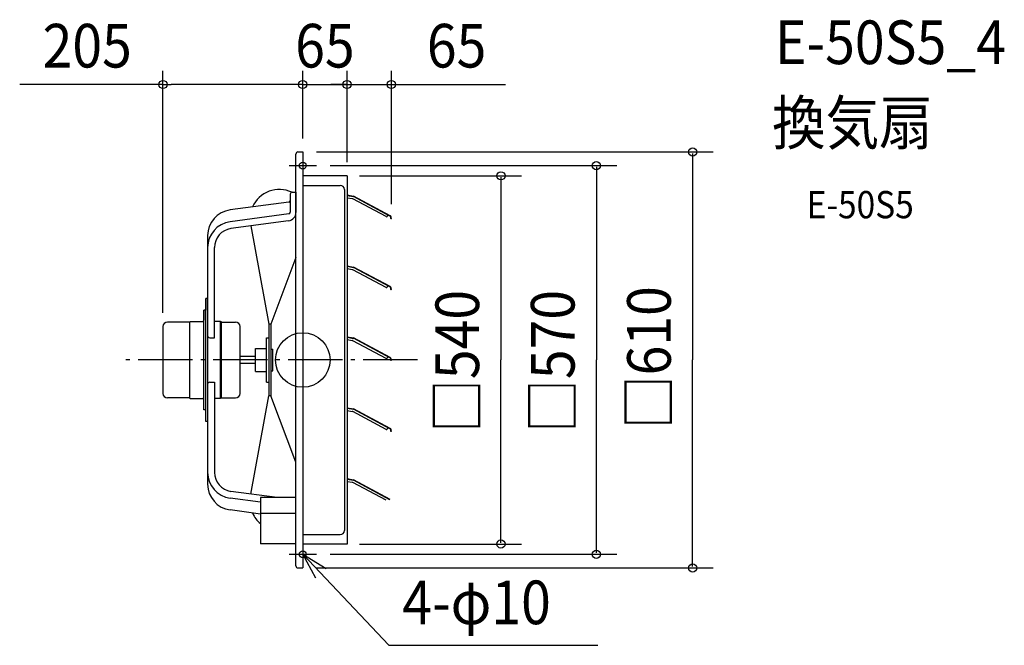
# Model space of a CAD drawing. Extents: x -415 to 1029, y -418 to 499.
import ezdxf
from ezdxf.enums import TextEntityAlignment as Align

# ---------------------------------------------------------------- set-up
doc = ezdxf.new("R2010")
doc.units = 0
doc.header["$LTSCALE"] = 20
doc.header["$PDMODE"] = 3
doc.header["$PDSIZE"] = -2
doc.linetypes.add('DASHDOT', pattern=[5.5, 4, -0.6, 0.3, -0.6])
doc.layers.get('DEFPOINTS').update_dxf_attribs({"linetype": 'CONTINUOUS'})
for name, color, linetype in [('ARRANGE', 1, 'CONTINUOUS'), ('BASIS', 6, 'DASHDOT'), ('DETAIL', 5, 'CONTINUOUS'), ('ETC', 61, 'CONTINUOUS'), ('FIX', 11, 'CONTINUOUS'), ('NOTE', 4, 'CONTINUOUS'), ('OUTLINE', 3, 'CONTINUOUS'), ('SIZE', 30, 'CONTINUOUS')]:
    doc.layers.add(name, color=color, linetype=linetype)
doc.styles.get("Standard").update_dxf_attribs({"font": 'SIMPLEX.shx', "width": 0.9, "height": 64, "bigfont": 'BIGFONT.shx'})

msp = doc.modelspace()

# ---------------------------------------------------------------- linework, layer by layer
at = {"layer": 'ARRANGE', "color": 1, "linetype": 'CONTINUOUS'}
msp.add_circle((0, 0), 40, dxfattribs=at)
msp.add_point((0, 0), dxfattribs=at)
at = {"layer": 'BASIS', "color": 6, "linetype": 'DASHDOT'}
for p, q in [((0, 305), (0, 265)), ((-20, 285), (20, 285)), ((168.4, 0), (-266.3, 0)), ((0, -265), (0, -305)), ((-20, -285), (20, -285))]:
    msp.add_line(p, q, dxfattribs=at)
at = {"layer": 'DEFPOINTS', "color": 30, "linetype": 'CONTINUOUS'}
for p in [(0, 403.9), (65, 403.9), (65, 403.9), (0, 305), (0, 305), (65, 270), (65, 270), (130, 208.5), (-205, 49)]:
    msp.add_point(p, dxfattribs=at)
at = {"layer": 'DETAIL', "color": 5, "linetype": 'CONTINUOUS'}
for p, q in [((-7, 305), (0, 305)), ((0, 305), (0, -305)), ((-10, -302), (-10, 302)), ((65, 270), (-0.2, 270)), ((65, 270), (65, -270)), ((-15.3, 246.1), (-10, 246.1)), ((-10.2, 246.1), (-10.2, 216.5)), ((-0.2, 256), (55, 256)), ((61, 250), (61, -250)), ((-20.5, 231.6), (-106.6, 220)), ((-18.3, 243.1), (-18.3, 216.7)), ((65, 242), (74.5, 240.3)), ((65, 241.4), (74.4, 239.7)), ((65, 238), (72.7, 236.6)), ((122.3, 210.2), (73.6, 236.3)), ((127.8, 211.1), (74.2, 239.8)), ((128.1, 211.6), (74.5, 240.3)), ((-20.5, 214.2), (-106.6, 202.6)), ((-20.8, 204.1), (-105.3, 192.7)), ((123.7, 210.6), (124.8, 212.7)), ((129.7, 207), (129.1, 207.2)), ((-76, 196.6), (-49.9, 52.5)), ((-139.5, 183.3), (-139.5, -183.3)), ((-129.5, 32.7), (-129.5, 164.9)), ((-10, 150.1), (-46.7, 52.5)), ((65, 138), (74.5, 136.3)), ((65, 137.4), (74.4, 135.7)), ((65, 134), (72.7, 132.6)), ((122.3, 106.2), (73.6, 132.3)), ((127.8, 107.1), (74.2, 135.8)), ((128.1, 107.6), (74.5, 136.3)), ((123.7, 106.6), (124.8, 108.7)), ((129.7, 103), (129.1, 103.2)), ((-142, -90.1), (-142, 90.1)), ((-139.5, 90.1), (-142, 90.1)), ((-145.2, -73), (-145.2, 73)), ((-142, 73), (-145.2, 73)), ((-205, 49), (-205, -49)), ((-166.2, 55.6), (-198.4, 55.6)), ((-166.2, 55.6), (-164.6, 56.6)), ((-166.2, 55.6), (-166.2, -55.6)), ((-164.6, 56.6), (-147.1, 56.6)), ((-121.1, 56.6), (-129.5, 56.6)), ((-119, 55.6), (-120.6, 56.6)), ((-120.6, -56.6), (-120.6, 56.6)), ((-119, 55.6), (-98.6, 55.6)), ((-119, -55.6), (-119, 55.6)), ((-92, -49), (-92, 49)), ((-49.9, 52.5), (-49.9, -52.5)), ((-46.7, 52.5), (-49.9, 52.5)), ((-46.7, 52.5), (-46.7, -52.5)), ((-136.5, 32.7), (-129.5, 32.7)), ((-53.1, -32.5), (-53.1, 32.5)), ((-53.1, 32.5), (-49.9, 32.5)), ((65, 34), (74.5, 32.3)), ((65, 33.4), (74.4, 31.7)), ((65, 30), (72.7, 28.6)), ((127.8, 3.1), (74.2, 31.8)), ((128.1, 3.6), (74.5, 32.3)), ((-69.1, -17), (-69.1, 17)), ((-69.1, 17), (-53.1, 17)), ((-46.7, 16), (-44.1, 16)), ((-44.1, -16), (-44.1, 16)), ((122.3, 2.2), (73.6, 28.3)), ((-69.1, 5), (-92, 5)), ((123.7, 2.6), (124.8, 4.7)), ((-69.1, -5), (-92, -5)), ((129.7, -1), (129.1, -0.8)), ((-69.1, -17), (-53.1, -17)), ((-46.7, -16), (-44.1, -16)), ((-136.5, -32.7), (-129.5, -32.7)), ((-129.5, -32.7), (-129.5, -165.9)), ((-53.1, -32.5), (-49.9, -32.5)), ((-166.2, -55.6), (-198.4, -55.6)), ((-166.2, -55.6), (-164.6, -56.6)), ((-164.6, -56.6), (-147.1, -56.6)), ((-121.1, -56.6), (-129.5, -56.6)), ((-119, -55.6), (-120.6, -56.6)), ((-119, -55.6), (-98.6, -55.6)), ((-76, -196.6), (-49.9, -52.5)), ((-46.7, -52.5), (-49.9, -52.5)), ((-10, -150.1), (-46.7, -52.5)), ((65, -70), (74.5, -71.7)), ((65, -70.6), (74.4, -72.3)), ((127.8, -100.9), (74.2, -72.2)), ((128.1, -100.4), (74.5, -71.7)), ((-142, -73), (-145.2, -73)), ((65, -74), (72.7, -75.4)), ((122.3, -101.8), (73.6, -75.7)), ((-139.5, -90.1), (-142, -90.1)), ((123.7, -101.4), (124.8, -99.3)), ((129.7, -105), (129.1, -104.8)), ((65, -174), (74.5, -175.7)), ((65, -174.6), (74.4, -176.3)), ((65, -178), (72.7, -179.4)), ((122.3, -205.8), (73.6, -179.7)), ((127.8, -204.9), (74.2, -176.2)), ((128.1, -204.4), (74.5, -175.7)), ((-37.3, -201.9), (-105.3, -192.7)), ((-62.1, -201.9), (-62.1, -269.7)), ((-10, -201.9), (-62.1, -201.9)), ((-62.1, -208.6), (-106.6, -202.6)), ((-62.1, -226), (-106.6, -220)), ((-10, -225), (-62.1, -225)), ((-0.2, -256), (55, -256)), ((-10, -269.7), (-62.1, -269.7)), ((65, -270), (-0.2, -270)), ((-7, -305), (0, -305))]:
    msp.add_line(p, q, dxfattribs=at)
for centre, radius, start, end in [((-7, 302), 3, 90, 180), ((-34.4, 207.2), 42.9, 64.8802, 156.1933), ((-15.3, 243.1), 3, 90, 180), ((55, 250), 6, 0, 90), ((-20.8, 234.1), 2.5, 277.7141, 0), ((72.1, 233.6), 3, 61.8425, 79.7363), ((-101.5, 182.3), 38, 97.7141, 180), ((-20.8, 216.7), 2.5, 277.7141, 0), ((-101.5, 164.9), 38, 97.7141, 180), ((-22.5, 216.5), 12.5, 277.7141, 0), ((122.8, 211.1), 1, 241.8425, 331.8425), ((126.4, 208.5), 3, 336, 61.8425), ((126.4, 208.5), 3.6, 336, 61.8425), ((-101.5, 164.9), 28, 97.7141, 180), ((72.1, 129.6), 3, 61.8425, 79.7363), ((122.8, 107.1), 1, 241.8425, 331.8425), ((126.4, 104.5), 3, 336, 61.8425), ((126.4, 104.5), 3.6, 336, 61.8425), ((-147.1, 58.5), 1.9, 270, 0), ((-198.4, 49), 6.6, 90, 180), ((-98.6, 49), 6.6, 0, 90), ((-136.5, 35.7), 3, 180, 270), ((72.1, 25.6), 3, 61.8425, 79.7363), ((122.8, 3.1), 1, 241.8425, 331.8425), ((126.4, 0.5), 3, 336, 61.8425), ((126.4, 0.5), 3.6, 336, 61.8425), ((-136.5, -35.7), 3, 90, 180), ((-198.4, -49), 6.6, 180, 270), ((-147.1, -58.5), 1.9, 0, 90), ((-98.6, -49), 6.6, 270, 0), ((72.1, -78.4), 3, 61.8425, 79.7363), ((126.4, -103.5), 3, 336, 61.8425), ((126.4, -103.5), 3.6, 336, 61.8425), ((122.8, -100.9), 1, 241.8425, 331.8425), ((-101.5, -164.9), 38, 180, 262.2859), ((-101.5, -164.9), 28, 180, 262.2859), ((-101.5, -182.3), 38, 180, 262.2859), ((72.1, -182.4), 3, 61.8425, 79.7363), ((-34.4, -207.2), 42.9, 203.8067, 229.6385), ((55, -250), 6, 270, 0), ((-7, -302), 3, 180, 270)]:
    msp.add_arc(centre, radius, start, end, dxfattribs=at)
at = {"layer": 'FIX', "color": 11, "linetype": 'CONTINUOUS'}
for centre in [(0, 285), (0, -285)]:
    msp.add_circle(centre, 5, dxfattribs=at)
at = {"layer": 'NOTE', "color": 4, "linetype": 'CONTINUOUS'}
for p, q in [((0, -285), (126.4, -418.4)), ((19.2, -320.1), (0, -285)), ((0, -285), (34.2, -305.8)), ((126.4, -418.4), (432.6, -418.4))]:
    msp.add_line(p, q, dxfattribs=at)
at = {"layer": 'OUTLINE', "color": 3, "linetype": 'CONTINUOUS'}
for p, q in [((-7, 305), (0, 305)), ((0, 305), (0, 270)), ((-10, 246.1), (-10, 302)), ((65, 270), (0, 270)), ((65, 270), (65, -270)), ((-15.3, 246.1), (-10, 246.1)), ((-20.5, 231.6), (-106.6, 220)), ((-18.3, 243.1), (-18.3, 234.1)), ((-139.5, 183.3), (-139.5, 90.1)), ((-139.5, 90.1), (-142, 90.1)), ((-142, 90.1), (-142, 73)), ((-142, 73), (-145.2, 73)), ((-145.2, 73), (-145.2, 58.5)), ((-205, 49), (-205, -49)), ((-166.2, 55.6), (-198.4, 55.6)), ((-166.2, 55.6), (-164.6, 56.6)), ((-164.6, 56.6), (-147.1, 56.6)), ((-166.2, -55.6), (-198.4, -55.6)), ((-166.2, -55.6), (-164.6, -56.6)), ((-164.6, -56.6), (-147.1, -56.6)), ((-145.2, -73), (-145.2, -58.5)), ((-142, -73), (-145.2, -73)), ((-142, -90.1), (-142, -73)), ((-139.5, -90.1), (-142, -90.1)), ((-139.5, -90.1), (-139.5, -183.3)), ((-62.1, -226), (-106.6, -220)), ((-62.1, -226), (-62.1, -269.7)), ((-10, -269.7), (-62.1, -269.7)), ((-10, -302), (-10, -269.7)), ((0, -270), (0, -305)), ((65, -270), (0, -270)), ((-7, -305), (0, -305))]:
    msp.add_line(p, q, dxfattribs=at)
for centre, radius, start, end in [((-7, 302), 3, 90, 180), ((-15.3, 243.1), 3, 90, 180), ((-20.8, 234.1), 2.5, 277.7141, 0), ((-101.5, 182.3), 38, 97.7141, 180), ((-147.1, 58.5), 1.9, 270, 0), ((-198.4, 49), 6.6, 90, 180), ((-198.4, -49), 6.6, 180, 270), ((-147.1, -58.5), 1.9, 0, 90), ((-101.5, -182.3), 38, 180, 262.2859), ((-7, -302), 3, 180, 270)]:
    msp.add_arc(centre, radius, start, end, dxfattribs=at)
at = {"layer": 'SIZE', "color": 30, "linetype": 'CONTINUOUS'}
for p, q in [((-205, 69), (-205, 423.9)), ((0, 325), (0, 423.9)), ((0, 325), (0, 423.9)), ((65, 290), (65, 423.9)), ((65, 290), (65, 423.9)), ((130, 228.5), (130, 423.9)), ((-205, 403.9), (-415.1, 403.9)), ((-205, 403.9), (-193, 403.9)), ((-12, 403.9), (-193, 403.9)), ((-12, 403.9), (-24, 403.9)), ((0, 403.9), (-12, 403.9)), ((0, 403.9), (-12, 403.9)), ((0, 403.9), (65, 403.9)), ((53, 403.9), (41, 403.9)), ((65, 403.9), (53, 403.9)), ((65, 403.9), (77, 403.9)), ((65, 403.9), (130, 403.9)), ((77, 403.9), (89, 403.9)), ((130, 403.9), (142, 403.9)), ((142, 403.9), (297.3, 403.9)), ((20, 305), (601.7, 305)), ((571.7, 303), (571.7, 0)), ((40, 285), (460.6, 285)), ((430.6, 283), (430.6, 0)), ((83, 270), (320.6, 270)), ((290.6, 268), (290.6, 0)), ((290.6, -268), (290.6, 0)), ((430.6, -283), (430.6, 0)), ((571.7, -303), (571.7, 0)), ((83, -270), (320.6, -270)), ((40, -285), (460.6, -285)), ((20, -305), (601.7, -305))]:
    msp.add_line(p, q, dxfattribs=at)
for centre in [(-205, 403.9), (0, 403.9), (0, 403.9), (65, 403.9), (65, 403.9), (130, 403.9), (571.7, 305), (430.6, 285), (290.6, 270), (290.6, -270), (430.6, -285), (571.7, -305)]:
    msp.add_circle(centre, 6, dxfattribs=at)

# ---------------------------------------------------------------- texts
at = {"layer": 'ETC', "color": 61, "linetype": 'CONTINUOUS', "width": 0.9}
for s, height, p in [('E-50S5_4', 64, (692.5, 433.9)), ('換気扇', 64, (688.3, 315.9)), ('E-50S5', 40, (739, 207.8))]:
    msp.add_text(s, height=height, dxfattribs=at).set_placement(p)
at = {"layer": 'NOTE', "color": 4, "linetype": 'CONTINUOUS', "width": 0.9}
msp.add_text('4-φ10', height=64, dxfattribs=at).set_placement((146, -387.5))
at = {"layer": 'SIZE', "color": 30, "linetype": 'CONTINUOUS', "width": 0.9}
for s, p in [('205', (-316.1, 428.9)), ('65', (32.5, 428.9)), ('65', (225.6, 428.9))]:
    msp.add_text(s, height=64, dxfattribs=at).set_placement(p, align=Align.CENTER)
for s, p in [('□610', (539.7, -101.2)), ('□540', (258.6, -106.7)), ('□570', (398.6, -106.7))]:
    msp.add_text(s, height=64, rotation=90, dxfattribs=at).set_placement(p)

doc.saveas('drawing.dxf')
